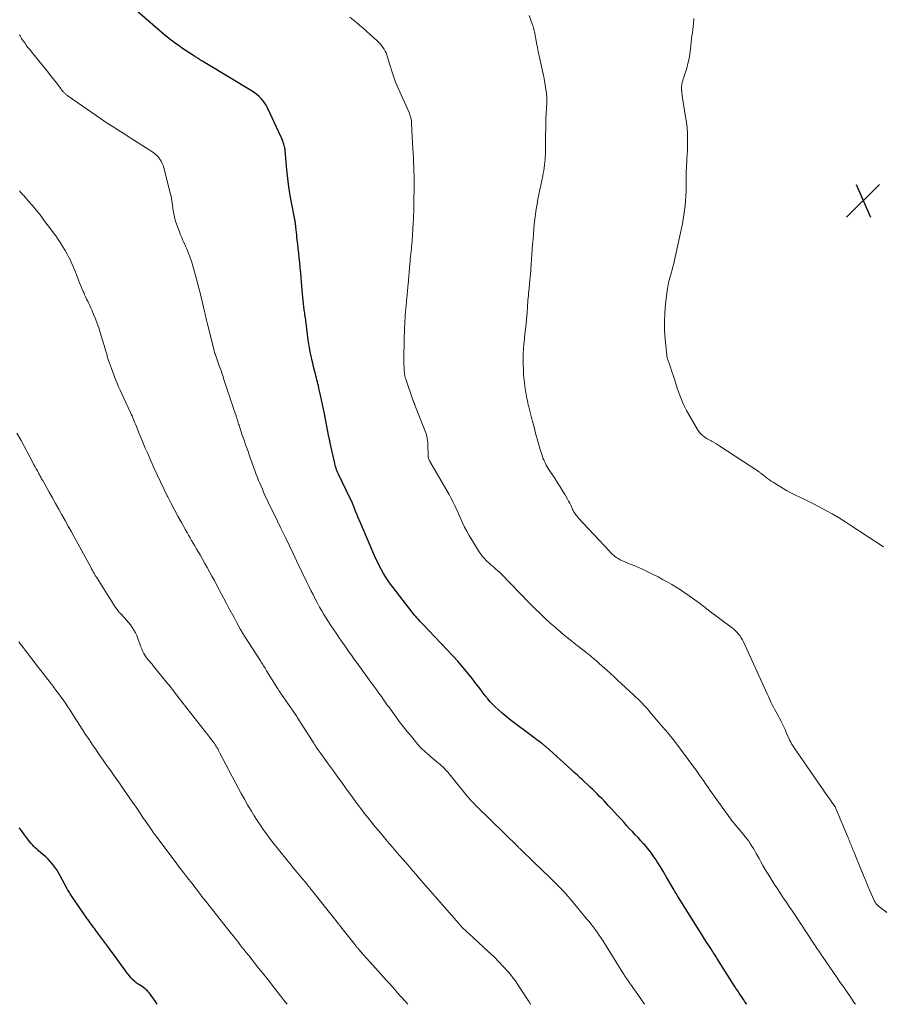
# Model space of a CAD drawing. Units: feet. Extents: x 1969999 to 1975029, y 555000 to 560000.
# Drawn here: x 1972448 to 1972654, y 555000 to 555235 of the extents above; entities that cross this region are included whole.
import ezdxf

# ---------------------------------------------------------------- set-up
doc = ezdxf.new("R2010")
doc.units = ezdxf.units.FT
doc.header["$LTSCALE"] = 100
doc.header["$MEASUREMENT"] = 0
for name, color, linetype, lineweight in [('CONTOUR INDEX', 32, 'Continuous', 25), ('CONTOUR INTERMEDIATE', 40, 'Continuous', 15), ('SPOT ELEVATION', 7, 'Continuous', 15)]:
    doc.layers.add(name, color=color, linetype=linetype, lineweight=lineweight)

# ---------------------------------------------------------------- blocks, each defined once
blk = doc.blocks.new('SPOT')
at = {"layer": 'SPOT ELEVATION', "lineweight": 25}
for p, q in [((-3.95, -3.95), (3.86, 3.85)), ((-1.67, 3.81), (1.74, -3.97))]:
    blk.add_line(p, q, dxfattribs=at)

msp = doc.modelspace()

# ---------------------------------------------------------------- linework, layer by layer
at = {"layer": 'CONTOUR INDEX', "flags": 128}
for points, elevation in [([(1972621.7, 555000), (1972621.29, 555000.61), (1972620.95, 555001.13), (1972620.6, 555001.64), (1972620.26, 555002.15), (1972619.91, 555002.66), (1972619.57, 555003.18), (1972619.23, 555003.69), (1972618.89, 555004.21), (1972618.56, 555004.73), (1972614.62, 555010.98), (1972614.4, 555011.33), (1972614.17, 555011.68), (1972613.95, 555012.04), (1972613.73, 555012.39), (1972613.55, 555012.67), (1972613.42, 555012.88), (1972613.28, 555013.09), (1972613.15, 555013.3), (1972613.01, 555013.51), (1972612.14, 555014.85), (1972611.56, 555015.73), (1972611, 555016.61), (1972610.43, 555017.5), (1972609.87, 555018.39), (1972605.57, 555025.26), (1972605.21, 555025.84), (1972604.85, 555026.43), (1972604.5, 555027.03), (1972604.16, 555027.62), (1972603.31, 555029.11), (1972602.59, 555030.35), (1972601.87, 555031.58), (1972601.12, 555032.79), (1972600.35, 555034), (1972600.02, 555034.51), (1972599.39, 555035.44), (1972598.74, 555036.35), (1972598.04, 555037.22), (1972597.31, 555038.07), (1972597.13, 555038.28), (1972596.47, 555039.01), (1972595.81, 555039.74), (1972595.14, 555040.45), (1972594.46, 555041.17), (1972593.79, 555041.88), (1972593.12, 555042.6), (1972592.46, 555043.32), (1972591.81, 555044.05), (1972591.66, 555044.22), (1972590.93, 555045.04), (1972590.19, 555045.84), (1972589.45, 555046.65), (1972588.7, 555047.44), (1972588.23, 555047.94), (1972587.7, 555048.49), (1972587.18, 555049.04), (1972586.64, 555049.58), (1972586.11, 555050.12), (1972585.57, 555050.65), (1972585.03, 555051.19), (1972584.48, 555051.71), (1972583.93, 555052.24), (1972582.87, 555053.23), (1972582.49, 555053.58), (1972582.11, 555053.93), (1972581.73, 555054.28), (1972581.35, 555054.62), (1972580.96, 555054.96), (1972580.58, 555055.31), (1972580.19, 555055.65), (1972579.81, 555056), (1972573.86, 555061.36), (1972573.73, 555061.48), (1972573.59, 555061.6), (1972573.46, 555061.71), (1972573.32, 555061.83), (1972573.19, 555061.94), (1972573.05, 555062.05), (1972572.91, 555062.16), (1972572.76, 555062.27), (1972572.34, 555062.58), (1972571.99, 555062.84), (1972571.63, 555063.1), (1972571.28, 555063.36), (1972570.93, 555063.63), (1972565.26, 555067.86), (1972564.31, 555068.61), (1972563.38, 555069.39), (1972562.49, 555070.21), (1972561.62, 555071.05), (1972561.33, 555071.35), (1972560.64, 555072.08), (1972559.97, 555072.83), (1972559.34, 555073.6), (1972558.72, 555074.4), (1972558.12, 555075.2), (1972557.51, 555076), (1972556.9, 555076.79), (1972556.28, 555077.58), (1972555.21, 555078.93), (1972554.03, 555080.37), (1972552.82, 555081.79), (1972551.58, 555083.18), (1972550.31, 555084.54), (1972544.4, 555090.72), (1972544.08, 555091.06), (1972543.75, 555091.4), (1972543.43, 555091.75), (1972543.12, 555092.1), (1972542.8, 555092.46), (1972542.5, 555092.82), (1972542.2, 555093.18), (1972541.9, 555093.55), (1972537.37, 555099.4), (1972536.77, 555100.2), (1972536.19, 555101.02), (1972535.64, 555101.85), (1972535.11, 555102.7), (1972534.61, 555103.57), (1972534.14, 555104.45), (1972533.7, 555105.35), (1972533.28, 555106.26), (1972529.57, 555114.83), (1972529.28, 555115.52), (1972528.99, 555116.21), (1972528.71, 555116.9), (1972528.43, 555117.6), (1972528.08, 555118.5), (1972527.98, 555118.75), (1972527.89, 555118.99), (1972527.79, 555119.23), (1972527.69, 555119.47), (1972527.58, 555119.71), (1972527.48, 555119.95), (1972527.37, 555120.19), (1972527.26, 555120.43), (1972524.38, 555126.42), (1972524.22, 555126.77), (1972524.07, 555127.13), (1972523.92, 555127.49), (1972523.79, 555127.85), (1972523.67, 555128.22), (1972523.56, 555128.59), (1972523.46, 555128.97), (1972523.37, 555129.34), (1972522.39, 555133.81), (1972522.34, 555134), (1972522.3, 555134.19), (1972522.26, 555134.38), (1972522.22, 555134.57), (1972522.19, 555134.76), (1972522.15, 555134.95), (1972522.11, 555135.15), (1972522.07, 555135.34), (1972521, 555140.78), (1972520.78, 555141.9), (1972520.55, 555143.02), (1972520.31, 555144.14), (1972520.06, 555145.26), (1972519.78, 555146.53), (1972519.68, 555147.01), (1972519.57, 555147.49), (1972519.45, 555147.97), (1972519.34, 555148.45), (1972519.22, 555148.93), (1972519.1, 555149.41), (1972518.98, 555149.89), (1972518.85, 555150.37), (1972518.65, 555151.16), (1972518.42, 555152.04), (1972518.21, 555152.91), (1972518, 555153.79), (1972517.81, 555154.68), (1972517.79, 555154.74), (1972517.61, 555155.65), (1972517.44, 555156.57), (1972517.29, 555157.5), (1972517.16, 555158.42), (1972516.64, 555162.42), (1972516.59, 555162.82), (1972516.53, 555163.22), (1972516.48, 555163.62), (1972516.42, 555164.02), (1972516.36, 555164.42), (1972516.31, 555164.82), (1972516.25, 555165.22), (1972516.19, 555165.63), (1972516.09, 555166.34), (1972515.99, 555167.11), (1972515.91, 555167.87), (1972515.83, 555168.63), (1972515.76, 555169.4), (1972515.54, 555172.18), (1972515.44, 555173.34), (1972515.34, 555174.49), (1972515.23, 555175.65), (1972515.12, 555176.81), (1972515.1, 555176.94), (1972514.99, 555178.03), (1972514.87, 555179.12), (1972514.75, 555180.2), (1972514.63, 555181.29), (1972514.52, 555182.27), (1972514.45, 555182.87), (1972514.39, 555183.46), (1972514.33, 555184.06), (1972514.26, 555184.66), (1972514.19, 555185.4), (1972514.16, 555185.63), (1972514.14, 555185.85), (1972514.1, 555186.08), (1972514.07, 555186.3), (1972514.03, 555186.52), (1972513.99, 555186.74), (1972513.95, 555186.97), (1972513.91, 555187.19), (1972513.22, 555190.82), (1972512.86, 555192.86), (1972512.55, 555194.91), (1972512.29, 555196.96), (1972512.06, 555199.02), (1972511.64, 555203.61), (1972511.63, 555203.72), (1972511.62, 555203.82), (1972511.61, 555203.93), (1972511.6, 555204.04), (1972511.58, 555204.14), (1972511.57, 555204.25), (1972511.54, 555204.36), (1972511.52, 555204.46), (1972511.33, 555205.12), (1972511.2, 555205.54), (1972511.05, 555205.97), (1972510.88, 555206.38), (1972510.7, 555206.79), (1972507.43, 555213.78), (1972507.11, 555214.38), (1972506.75, 555214.96), (1972506.35, 555215.5), (1972505.91, 555216.02), (1972505.42, 555216.5), (1972504.91, 555216.95), (1972504.36, 555217.36), (1972503.79, 555217.74), (1972492.97, 555224.27), (1972492.66, 555224.45), (1972492.35, 555224.64), (1972492.04, 555224.83), (1972491.73, 555225.02), (1972491.47, 555225.18), (1972491.29, 555225.29), (1972491.11, 555225.41), (1972490.93, 555225.52), (1972490.75, 555225.63), (1972490.57, 555225.75), (1972490.39, 555225.86), (1972490.21, 555225.98), (1972490.03, 555226.09), (1972487.66, 555227.64), (1972487.29, 555227.88), (1972486.93, 555228.12), (1972486.57, 555228.37), (1972486.21, 555228.61), (1972485.85, 555228.87), (1972485.5, 555229.12), (1972485.15, 555229.39), (1972484.8, 555229.65), (1972484.25, 555230.08), (1972483.63, 555230.57), (1972483.02, 555231.06), (1972482.42, 555231.57), (1972481.82, 555232.08), (1972472.91, 555239.87)], 920), ([(1972481.15, 555000), (1972480.7, 555000.64), (1972479.27, 555002.62), (1972479.04, 555002.91), (1972478.79, 555003.19), (1972478.53, 555003.45), (1972478.25, 555003.69), (1972477.95, 555003.92), (1972477.65, 555004.14), (1972477.34, 555004.35), (1972477.03, 555004.55), (1972476.61, 555004.83), (1972476.13, 555005.16), (1972475.68, 555005.53), (1972475.25, 555005.93), (1972474.86, 555006.35), (1972474.48, 555006.8), (1972474.11, 555007.26), (1972473.76, 555007.73), (1972473.41, 555008.2), (1972472.53, 555009.43), (1972471.75, 555010.52), (1972470.96, 555011.61), (1972470.16, 555012.69), (1972469.36, 555013.77), (1972466.49, 555017.6), (1972466.22, 555017.97), (1972465.95, 555018.34), (1972465.67, 555018.71), (1972465.4, 555019.08), (1972465.14, 555019.46), (1972464.87, 555019.83), (1972464.6, 555020.21), (1972464.34, 555020.58), (1972460.84, 555025.61), (1972460.67, 555025.86), (1972460.51, 555026.11), (1972460.35, 555026.37), (1972460.19, 555026.63), (1972460.04, 555026.89), (1972459.89, 555027.15), (1972459.74, 555027.41), (1972459.6, 555027.68), (1972458.01, 555030.67), (1972457.6, 555031.37), (1972457.17, 555032.06), (1972456.71, 555032.72), (1972456.21, 555033.37), (1972455.68, 555033.99), (1972455.13, 555034.58), (1972454.54, 555035.14), (1972453.94, 555035.68), (1972452.74, 555036.68), (1972452.38, 555037), (1972452.03, 555037.32), (1972451.7, 555037.66), (1972451.37, 555038), (1972451.05, 555038.36), (1972450.75, 555038.73), (1972450.45, 555039.11), (1972450.16, 555039.49), (1972449.74, 555040.07), (1972449.25, 555040.74), (1972448.74, 555041.41), (1972448.23, 555042.07)], 900)]:
    msp.add_lwpolyline(points, dxfattribs=dict(at, elevation=elevation))
at = {"layer": 'CONTOUR INTERMEDIATE', "flags": 128}
for points, elevation in [([(1972647.67, 555000), (1972647.66, 555000), (1972647.56, 555000.15), (1972647.45, 555000.3), (1972646.21, 555002.09), (1972645.48, 555003.14), (1972644.76, 555004.19), (1972644.03, 555005.23), (1972643.31, 555006.28), (1972639.8, 555011.37), (1972639.55, 555011.75), (1972639.29, 555012.12), (1972639.04, 555012.5), (1972638.79, 555012.87), (1972638.53, 555013.25), (1972638.28, 555013.62), (1972638.03, 555014), (1972637.78, 555014.38), (1972632.94, 555021.71), (1972632.44, 555022.45), (1972631.95, 555023.2), (1972631.45, 555023.94), (1972630.94, 555024.68), (1972630.44, 555025.42), (1972629.94, 555026.17), (1972629.44, 555026.91), (1972628.95, 555027.66), (1972628.43, 555028.44), (1972627.93, 555029.21), (1972627.43, 555029.98), (1972626.95, 555030.76), (1972626.48, 555031.55), (1972626.01, 555032.34), (1972625.55, 555033.14), (1972625.1, 555033.94), (1972624.65, 555034.74), (1972623.97, 555035.97), (1972623.63, 555036.57), (1972623.29, 555037.15), (1972622.93, 555037.73), (1972622.57, 555038.31), (1972622.19, 555038.87), (1972621.79, 555039.42), (1972621.38, 555039.96), (1972620.95, 555040.48), (1972618.7, 555043.15), (1972618.61, 555043.25), (1972618.53, 555043.35), (1972618.45, 555043.44), (1972618.37, 555043.54), (1972618.28, 555043.64), (1972618.2, 555043.74), (1972618.13, 555043.84), (1972618.05, 555043.95), (1972614, 555049.58), (1972613.46, 555050.33), (1972612.93, 555051.08), (1972612.41, 555051.84), (1972611.9, 555052.6), (1972611.38, 555053.36), (1972610.85, 555054.12), (1972610.32, 555054.87), (1972609.78, 555055.61), (1972607.74, 555058.41), (1972606.15, 555060.54), (1972604.53, 555062.64), (1972602.87, 555064.7), (1972601.18, 555066.75), (1972598.56, 555069.84), (1972598.12, 555070.35), (1972597.67, 555070.85), (1972597.21, 555071.35), (1972596.74, 555071.84), (1972596.27, 555072.32), (1972595.79, 555072.8), (1972595.3, 555073.26), (1972594.8, 555073.73), (1972590.9, 555077.33), (1972590.02, 555078.15), (1972589.13, 555078.96), (1972588.24, 555079.77), (1972587.35, 555080.58), (1972586.38, 555081.45), (1972585.96, 555081.81), (1972585.55, 555082.18), (1972585.12, 555082.54), (1972584.7, 555082.89), (1972584.27, 555083.24), (1972583.84, 555083.58), (1972583.4, 555083.93), (1972582.96, 555084.27), (1972580.99, 555085.79), (1972579.57, 555086.91), (1972578.17, 555088.04), (1972576.8, 555089.2), (1972575.44, 555090.39), (1972575.29, 555090.52), (1972573.88, 555091.8), (1972572.5, 555093.1), (1972571.14, 555094.43), (1972569.79, 555095.77), (1972563.12, 555102.63), (1972562.72, 555103.03), (1972562.31, 555103.42), (1972561.89, 555103.8), (1972561.47, 555104.17), (1972561.41, 555104.22), (1972561.01, 555104.56), (1972560.61, 555104.9), (1972560.22, 555105.25), (1972559.84, 555105.61), (1972559.61, 555105.81), (1972559.14, 555106.29), (1972558.7, 555106.79), (1972558.3, 555107.33), (1972557.92, 555107.89), (1972555.55, 555111.79), (1972554.97, 555112.79), (1972554.43, 555113.8), (1972553.92, 555114.84), (1972553.44, 555115.9), (1972553.05, 555116.81), (1972552.79, 555117.42), (1972552.52, 555118.02), (1972552.24, 555118.62), (1972551.96, 555119.21), (1972551.66, 555119.8), (1972551.36, 555120.39), (1972551.04, 555120.96), (1972550.72, 555121.54), (1972546.06, 555129.62), (1972545.97, 555129.79), (1972545.89, 555129.97), (1972545.84, 555130.16), (1972545.79, 555130.35), (1972545.76, 555130.55), (1972545.73, 555130.74), (1972545.72, 555130.94), (1972545.71, 555131.14), (1972545.7, 555133.14), (1972545.68, 555133.6), (1972545.65, 555134.05), (1972545.59, 555134.5), (1972545.52, 555134.95), (1972545.42, 555135.39), (1972545.31, 555135.83), (1972545.17, 555136.26), (1972545.01, 555136.68), (1972542.6, 555142.87), (1972542.55, 555143), (1972542.5, 555143.14), (1972542.45, 555143.27), (1972542.4, 555143.4), (1972542.35, 555143.54), (1972542.3, 555143.67), (1972542.25, 555143.81), (1972542.2, 555143.94), (1972540.39, 555149.1), (1972540.34, 555149.25), (1972540.29, 555149.4), (1972540.25, 555149.55), (1972540.21, 555149.71), (1972540.18, 555149.86), (1972540.15, 555150.02), (1972540.13, 555150.17), (1972540.11, 555150.33), (1972540.03, 555151.29), (1972539.99, 555151.93), (1972539.96, 555152.57), (1972539.95, 555153.21), (1972539.95, 555153.85), (1972540.04, 555158.69), (1972540.05, 555159.4), (1972540.07, 555160.1), (1972540.09, 555160.8), (1972540.11, 555161.5), (1972540.15, 555162.2), (1972540.18, 555162.9), (1972540.23, 555163.6), (1972540.29, 555164.3), (1972540.56, 555167.52), (1972540.59, 555167.9), (1972540.63, 555168.28), (1972540.67, 555168.66), (1972540.71, 555169.04), (1972540.73, 555169.18), (1972540.76, 555169.49), (1972540.79, 555169.79), (1972540.82, 555170.1), (1972540.85, 555170.4), (1972540.87, 555170.71), (1972540.9, 555171.01), (1972540.92, 555171.32), (1972540.95, 555171.63), (1972541.37, 555176.54), (1972541.42, 555177.14), (1972541.48, 555177.75), (1972541.54, 555178.35), (1972541.61, 555178.95), (1972541.68, 555179.56), (1972541.74, 555180.16), (1972541.79, 555180.76), (1972541.85, 555181.36), (1972541.89, 555181.95), (1972541.94, 555182.55), (1972541.98, 555183.15), (1972542.02, 555183.75), (1972542.03, 555183.9), (1972542.07, 555184.58), (1972542.11, 555185.26), (1972542.15, 555185.93), (1972542.19, 555186.61), (1972542.21, 555187.11), (1972542.26, 555188.03), (1972542.29, 555188.96), (1972542.32, 555189.89), (1972542.33, 555190.81), (1972542.38, 555195.47), (1972542.38, 555196.53), (1972542.37, 555197.59), (1972542.35, 555198.65), (1972542.32, 555199.72), (1972542.27, 555200.78), (1972542.23, 555201.84), (1972542.18, 555202.9), (1972542.12, 555203.96), (1972541.8, 555209.98), (1972541.77, 555210.35), (1972541.73, 555210.71), (1972541.67, 555211.08), (1972541.6, 555211.44), (1972541.55, 555211.61), (1972541.48, 555211.88), (1972541.4, 555212.15), (1972541.31, 555212.41), (1972541.2, 555212.67), (1972538.56, 555218.5), (1972538.26, 555219.2), (1972537.97, 555219.91), (1972537.71, 555220.63), (1972537.47, 555221.35), (1972537.24, 555222.07), (1972537.01, 555222.8), (1972536.78, 555223.53), (1972536.54, 555224.26), (1972535.86, 555226.38), (1972535.69, 555226.86), (1972535.48, 555227.33), (1972535.23, 555227.77), (1972534.96, 555228.2), (1972534.65, 555228.61), (1972534.33, 555229.01), (1972533.97, 555229.38), (1972533.6, 555229.73), (1972530.22, 555232.77), (1972529.44, 555233.45), (1972528.66, 555234.12), (1972527.86, 555234.78), (1972527.06, 555235.43)], 924), ([(1972655.13, 555021.87), (1972653.11, 555023.42), (1972652.95, 555023.55), (1972652.8, 555023.7), (1972652.66, 555023.86), (1972652.53, 555024.03), (1972652.42, 555024.2), (1972652.31, 555024.39), (1972652.21, 555024.57), (1972652.12, 555024.77), (1972651.18, 555026.92), (1972650.63, 555028.19), (1972650.09, 555029.47), (1972649.55, 555030.75), (1972649.02, 555032.03), (1972647.31, 555036.21), (1972647.18, 555036.52), (1972647.05, 555036.84), (1972646.92, 555037.15), (1972646.8, 555037.47), (1972646.67, 555037.78), (1972646.55, 555038.1), (1972646.42, 555038.42), (1972646.3, 555038.73), (1972646.28, 555038.78), (1972646.15, 555039.11), (1972646.02, 555039.45), (1972645.88, 555039.78), (1972645.74, 555040.12), (1972642.97, 555046.71), (1972642.92, 555046.83), (1972642.86, 555046.95), (1972642.79, 555047.06), (1972642.72, 555047.17), (1972641.66, 555048.68), (1972641.05, 555049.55), (1972640.45, 555050.41), (1972639.84, 555051.28), (1972639.24, 555052.15), (1972632.88, 555061.4), (1972632.64, 555061.76), (1972632.42, 555062.13), (1972632.22, 555062.52), (1972632.03, 555062.9), (1972631.15, 555064.85), (1972630.85, 555065.5), (1972630.54, 555066.16), (1972630.23, 555066.81), (1972629.92, 555067.46), (1972629.82, 555067.65), (1972629.55, 555068.2), (1972629.26, 555068.74), (1972628.97, 555069.27), (1972628.66, 555069.8), (1972628.64, 555069.84), (1972628.35, 555070.36), (1972628.07, 555070.87), (1972627.8, 555071.4), (1972627.55, 555071.93), (1972627.3, 555072.47), (1972627.06, 555073), (1972626.81, 555073.54), (1972626.57, 555074.07), (1972620.94, 555086.42), (1972620.68, 555086.93), (1972620.38, 555087.43), (1972620.05, 555087.91), (1972619.7, 555088.37), (1972619.3, 555088.79), (1972618.89, 555089.2), (1972618.45, 555089.59), (1972618, 555089.95), (1972612.79, 555093.82), (1972612.69, 555093.9), (1972612.59, 555093.97), (1972612.5, 555094.04), (1972612.4, 555094.11), (1972612.31, 555094.19), (1972612.21, 555094.26), (1972612.12, 555094.34), (1972612.03, 555094.41), (1972611.7, 555094.68), (1972611.45, 555094.89), (1972611.19, 555095.09), (1972610.92, 555095.29), (1972610.66, 555095.49), (1972608.01, 555097.39), (1972606.99, 555098.1), (1972605.95, 555098.8), (1972604.9, 555099.46), (1972603.83, 555100.11), (1972602.75, 555100.73), (1972601.66, 555101.34), (1972600.56, 555101.92), (1972599.44, 555102.49), (1972597.31, 555103.55), (1972596.54, 555103.92), (1972595.77, 555104.26), (1972594.99, 555104.58), (1972594.19, 555104.88), (1972593.76, 555105.03), (1972593.18, 555105.25), (1972592.62, 555105.49), (1972592.06, 555105.75), (1972591.52, 555106.03), (1972591.03, 555106.29), (1972590.74, 555106.47), (1972590.46, 555106.65), (1972590.19, 555106.85), (1972589.93, 555107.07), (1972589.68, 555107.3), (1972589.44, 555107.54), (1972589.2, 555107.78), (1972588.96, 555108.02), (1972581.55, 555115.99), (1972581.35, 555116.22), (1972581.16, 555116.45), (1972580.97, 555116.7), (1972580.8, 555116.95), (1972580.64, 555117.21), (1972580.48, 555117.47), (1972580.34, 555117.74), (1972580.2, 555118.01), (1972579.99, 555118.48), (1972579.74, 555118.99), (1972579.49, 555119.49), (1972579.23, 555119.99), (1972578.95, 555120.48), (1972578.38, 555121.47), (1972577.8, 555122.45), (1972577.22, 555123.42), (1972576.61, 555124.38), (1972576, 555125.34), (1972574.39, 555127.8), (1972574.15, 555128.19), (1972573.92, 555128.59), (1972573.7, 555129), (1972573.49, 555129.41), (1972573.3, 555129.83), (1972573.12, 555130.26), (1972572.97, 555130.69), (1972572.82, 555131.13), (1972572.46, 555132.33), (1972572.21, 555133.16), (1972571.98, 555133.99), (1972571.74, 555134.82), (1972571.52, 555135.65), (1972571.3, 555136.49), (1972571.08, 555137.33), (1972570.86, 555138.16), (1972570.65, 555139), (1972569.75, 555142.49), (1972569.63, 555142.97), (1972569.51, 555143.46), (1972569.4, 555143.95), (1972569.29, 555144.43), (1972569.19, 555144.92), (1972569.09, 555145.41), (1972569.01, 555145.9), (1972568.94, 555146.4), (1972568.8, 555147.35), (1972568.69, 555148.32), (1972568.59, 555149.29), (1972568.51, 555150.27), (1972568.46, 555151.24), (1972568.39, 555152.89), (1972568.37, 555154.03), (1972568.38, 555155.17), (1972568.45, 555156.31), (1972568.55, 555157.45), (1972568.6, 555157.97), (1972568.7, 555158.85), (1972568.8, 555159.73), (1972568.9, 555160.6), (1972569.01, 555161.48), (1972569.11, 555162.36), (1972569.2, 555163.24), (1972569.27, 555164.12), (1972569.33, 555165), (1972569.41, 555166.21), (1972569.45, 555166.78), (1972569.49, 555167.34), (1972569.54, 555167.9), (1972569.6, 555168.46), (1972569.65, 555169.01), (1972569.71, 555169.57), (1972569.76, 555170.13), (1972569.82, 555170.69), (1972570.02, 555172.8), (1972570.13, 555174.01), (1972570.23, 555175.22), (1972570.32, 555176.44), (1972570.4, 555177.65), (1972570.48, 555178.87), (1972570.57, 555180.08), (1972570.65, 555181.3), (1972570.75, 555182.51), (1972570.84, 555183.66), (1972570.94, 555184.86), (1972571.06, 555186.05), (1972571.2, 555187.24), (1972571.35, 555188.43), (1972571.53, 555189.61), (1972571.72, 555190.79), (1972571.93, 555191.97), (1972572.16, 555193.15), (1972573.08, 555197.57), (1972573.2, 555198.22), (1972573.31, 555198.86), (1972573.41, 555199.51), (1972573.5, 555200.16), (1972573.57, 555200.81), (1972573.63, 555201.46), (1972573.66, 555202.12), (1972573.69, 555202.77), (1972573.74, 555205.64), (1972573.75, 555206.34), (1972573.76, 555207.04), (1972573.76, 555207.74), (1972573.77, 555208.44), (1972573.77, 555209.14), (1972573.79, 555209.84), (1972573.81, 555210.54), (1972573.84, 555211.24), (1972574.01, 555214.93), (1972574.03, 555215.21), (1972574.04, 555215.49), (1972574.04, 555215.78), (1972574.05, 555216.06), (1972574.04, 555216.34), (1972574.03, 555216.63), (1972574, 555216.91), (1972573.96, 555217.19), (1972573.73, 555218.72), (1972573.56, 555219.77), (1972573.37, 555220.81), (1972573.17, 555221.85), (1972572.94, 555222.89), (1972572.21, 555226.17), (1972571.99, 555227.18), (1972571.78, 555228.2), (1972571.58, 555229.21), (1972571.38, 555230.22), (1972571.08, 555231.88), (1972571.04, 555232.07), (1972571, 555232.26), (1972570.97, 555232.44), (1972570.92, 555232.63), (1972570.88, 555232.82), (1972570.83, 555233), (1972570.77, 555233.19), (1972570.71, 555233.37), (1972569.86, 555235.82)], 928), ([(1972654.37, 555109.07), (1972646.54, 555114.21), (1972645.07, 555115.15), (1972643.59, 555116.06), (1972642.08, 555116.94), (1972640.56, 555117.79), (1972639.02, 555118.6), (1972637.48, 555119.41), (1972635.92, 555120.19), (1972634.35, 555120.95), (1972633.31, 555121.45), (1972632.24, 555121.98), (1972631.18, 555122.54), (1972630.15, 555123.14), (1972629.13, 555123.77), (1972628, 555124.49), (1972627.56, 555124.78), (1972627.12, 555125.07), (1972626.7, 555125.38), (1972626.28, 555125.7), (1972625.72, 555126.15), (1972625.59, 555126.25), (1972625.45, 555126.35), (1972625.32, 555126.45), (1972625.19, 555126.56), (1972625.06, 555126.65), (1972624.92, 555126.75), (1972624.78, 555126.85), (1972624.64, 555126.94), (1972615.33, 555133.11), (1972614.84, 555133.43), (1972614.34, 555133.73), (1972613.82, 555134.02), (1972613.3, 555134.3), (1972613.21, 555134.34), (1972612.74, 555134.6), (1972612.28, 555134.87), (1972611.84, 555135.17), (1972611.4, 555135.48), (1972611, 555135.83), (1972610.62, 555136.2), (1972610.3, 555136.62), (1972610, 555137.06), (1972607.9, 555140.63), (1972607.36, 555141.59), (1972606.86, 555142.58), (1972606.41, 555143.59), (1972605.99, 555144.62), (1972605.61, 555145.66), (1972605.24, 555146.71), (1972604.89, 555147.76), (1972604.54, 555148.82), (1972604.23, 555149.79), (1972604.02, 555150.44), (1972603.81, 555151.09), (1972603.58, 555151.73), (1972603.35, 555152.38), (1972603.02, 555153.3), (1972602.96, 555153.48), (1972602.9, 555153.66), (1972602.84, 555153.84), (1972602.78, 555154.02), (1972602.74, 555154.21), (1972602.69, 555154.39), (1972602.66, 555154.58), (1972602.64, 555154.77), (1972602.27, 555158.62), (1972602.14, 555160.71), (1972602.1, 555162.79), (1972602.18, 555164.87), (1972602.35, 555166.95), (1972602.73, 555170.2), (1972602.79, 555170.65), (1972602.86, 555171.1), (1972602.95, 555171.54), (1972603.06, 555171.98), (1972603.17, 555172.42), (1972603.29, 555172.85), (1972603.41, 555173.29), (1972603.53, 555173.72), (1972603.72, 555174.38), (1972603.93, 555175.14), (1972604.13, 555175.9), (1972604.32, 555176.67), (1972604.5, 555177.44), (1972605.93, 555183.99), (1972606.16, 555185.06), (1972606.37, 555186.13), (1972606.56, 555187.21), (1972606.74, 555188.29), (1972606.89, 555189.37), (1972607.02, 555190.45), (1972607.12, 555191.54), (1972607.2, 555192.63), (1972607.27, 555193.84), (1972607.3, 555194.42), (1972607.31, 555194.99), (1972607.31, 555195.57), (1972607.3, 555196.15), (1972607.29, 555196.72), (1972607.28, 555197.3), (1972607.29, 555197.88), (1972607.31, 555198.46), (1972607.41, 555201.15), (1972607.43, 555201.57), (1972607.46, 555201.99), (1972607.49, 555202.41), (1972607.54, 555202.83), (1972607.57, 555203.25), (1972607.6, 555203.67), (1972607.61, 555204.09), (1972607.62, 555204.51), (1972607.6, 555206.35), (1972607.55, 555207.68), (1972607.47, 555209.01), (1972607.32, 555210.34), (1972607.14, 555211.66), (1972606.34, 555216.62), (1972606.3, 555216.92), (1972606.26, 555217.23), (1972606.22, 555217.53), (1972606.2, 555217.83), (1972606.19, 555217.92), (1972606.17, 555218.18), (1972606.17, 555218.44), (1972606.17, 555218.71), (1972606.19, 555218.97), (1972606.2, 555219.11), (1972606.22, 555219.3), (1972606.25, 555219.49), (1972606.29, 555219.68), (1972606.34, 555219.86), (1972606.39, 555220.05), (1972606.45, 555220.23), (1972606.5, 555220.42), (1972606.56, 555220.6), (1972607.39, 555223.24), (1972607.7, 555224.37), (1972607.97, 555225.51), (1972608.16, 555226.66), (1972608.3, 555227.83), (1972608.38, 555228.64), (1972608.46, 555229.4), (1972608.54, 555230.17), (1972608.64, 555230.93), (1972608.75, 555231.68), (1972608.85, 555232.44), (1972608.94, 555233.21), (1972609.01, 555233.97), (1972609.07, 555234.73), (1972609.09, 555235.11)], 932), ([(1972597.32, 555000), (1972595.15, 555003.12), (1972594.69, 555003.78), (1972594.23, 555004.45), (1972593.77, 555005.12), (1972593.32, 555005.79), (1972592.68, 555006.73), (1972592.55, 555006.93), (1972592.42, 555007.13), (1972592.29, 555007.34), (1972592.16, 555007.54), (1972587.63, 555014.8), (1972587.39, 555015.19), (1972587.14, 555015.57), (1972586.89, 555015.95), (1972586.64, 555016.33), (1972586.39, 555016.71), (1972586.13, 555017.08), (1972585.86, 555017.45), (1972585.59, 555017.81), (1972585.33, 555018.15), (1972584.93, 555018.68), (1972584.52, 555019.21), (1972584.1, 555019.73), (1972583.68, 555020.24), (1972579.58, 555025.18), (1972579.09, 555025.76), (1972578.59, 555026.33), (1972578.07, 555026.88), (1972577.55, 555027.43), (1972576.85, 555028.14), (1972575.96, 555029.04), (1972575.07, 555029.93), (1972574.17, 555030.81), (1972573.27, 555031.69), (1972568, 555036.76), (1972567.89, 555036.86), (1972567.79, 555036.96), (1972567.68, 555037.06), (1972567.58, 555037.16), (1972567.48, 555037.26), (1972567.38, 555037.37), (1972567.27, 555037.47), (1972567.17, 555037.57), (1972557.38, 555047.14), (1972557.04, 555047.49), (1972556.7, 555047.84), (1972556.36, 555048.19), (1972556.03, 555048.55), (1972555.7, 555048.91), (1972555.38, 555049.28), (1972555.06, 555049.65), (1972554.75, 555050.02), (1972550.42, 555055.32), (1972550.22, 555055.56), (1972550.02, 555055.79), (1972549.81, 555056.02), (1972549.6, 555056.24), (1972549.38, 555056.46), (1972549.16, 555056.67), (1972548.93, 555056.87), (1972548.7, 555057.08), (1972547.32, 555058.23), (1972546.86, 555058.62), (1972546.41, 555059), (1972545.96, 555059.39), (1972545.5, 555059.78), (1972545.08, 555060.14), (1972544.84, 555060.35), (1972544.61, 555060.57), (1972544.38, 555060.79), (1972544.15, 555061.01), (1972543.93, 555061.24), (1972543.71, 555061.48), (1972543.5, 555061.72), (1972543.3, 555061.96), (1972541.73, 555063.84), (1972540.75, 555065.04), (1972539.79, 555066.25), (1972538.85, 555067.47), (1972537.93, 555068.71), (1972536.33, 555070.91), (1972536.07, 555071.26), (1972535.82, 555071.61), (1972535.58, 555071.96), (1972535.33, 555072.32), (1972535.08, 555072.67), (1972534.84, 555073.02), (1972534.59, 555073.37), (1972534.34, 555073.72), (1972533.92, 555074.29), (1972533.47, 555074.93), (1972533.01, 555075.56), (1972532.55, 555076.2), (1972532.09, 555076.83), (1972528.62, 555081.59), (1972528.02, 555082.42), (1972527.43, 555083.24), (1972526.84, 555084.07), (1972526.26, 555084.9), (1972525.68, 555085.73), (1972525.1, 555086.57), (1972524.53, 555087.4), (1972523.96, 555088.25), (1972523.11, 555089.52), (1972522.54, 555090.37), (1972521.98, 555091.23), (1972521.43, 555092.1), (1972520.89, 555092.97), (1972520.36, 555093.85), (1972519.85, 555094.74), (1972519.36, 555095.64), (1972518.88, 555096.54), (1972518.79, 555096.7), (1972518.29, 555097.69), (1972517.79, 555098.69), (1972517.29, 555099.69), (1972516.81, 555100.7), (1972514.46, 555105.62), (1972513.57, 555107.48), (1972512.67, 555109.34), (1972511.77, 555111.19), (1972510.86, 555113.04), (1972510.53, 555113.71), (1972509.79, 555115.22), (1972509.06, 555116.74), (1972508.33, 555118.26), (1972507.61, 555119.78), (1972506.83, 555121.44), (1972506.51, 555122.13), (1972506.2, 555122.83), (1972505.9, 555123.54), (1972505.6, 555124.24), (1972505.31, 555124.95), (1972505.03, 555125.66), (1972504.76, 555126.38), (1972504.49, 555127.09), (1972503.15, 555130.79), (1972502.7, 555132.03), (1972502.26, 555133.27), (1972501.84, 555134.51), (1972501.42, 555135.75), (1972500.76, 555137.75), (1972500.66, 555138.07), (1972500.55, 555138.38), (1972500.45, 555138.7), (1972500.34, 555139.02), (1972500.24, 555139.34), (1972500.14, 555139.66), (1972500.03, 555139.98), (1972499.93, 555140.3), (1972499.42, 555141.82), (1972499.06, 555142.9), (1972498.7, 555143.98), (1972498.34, 555145.06), (1972497.99, 555146.14), (1972496.96, 555149.27), (1972496.83, 555149.68), (1972496.69, 555150.09), (1972496.56, 555150.49), (1972496.42, 555150.9), (1972496.28, 555151.3), (1972496.14, 555151.71), (1972496, 555152.11), (1972495.86, 555152.51), (1972495, 555154.86), (1972494.96, 555154.99), (1972494.91, 555155.12), (1972494.87, 555155.26), (1972494.82, 555155.39), (1972494.78, 555155.53), (1972494.74, 555155.66), (1972494.7, 555155.8), (1972494.67, 555155.93), (1972493.02, 555162.48), (1972492.94, 555162.82), (1972492.85, 555163.17), (1972492.77, 555163.51), (1972492.69, 555163.86), (1972492.61, 555164.2), (1972492.54, 555164.55), (1972492.46, 555164.89), (1972492.38, 555165.24), (1972491.92, 555167.26), (1972491.61, 555168.62), (1972491.28, 555169.97), (1972490.93, 555171.32), (1972490.57, 555172.67), (1972489.56, 555176.34), (1972489.37, 555176.99), (1972489.17, 555177.64), (1972488.94, 555178.28), (1972488.7, 555178.92), (1972488.44, 555179.55), (1972488.17, 555180.18), (1972487.89, 555180.8), (1972487.6, 555181.42), (1972487.56, 555181.51), (1972487.26, 555182.18), (1972486.96, 555182.85), (1972486.69, 555183.52), (1972486.43, 555184.21), (1972485.6, 555186.49), (1972485.42, 555187.04), (1972485.26, 555187.6), (1972485.13, 555188.17), (1972485.03, 555188.74), (1972485.02, 555188.78), (1972484.94, 555189.34), (1972484.87, 555189.9), (1972484.8, 555190.46), (1972484.73, 555191.02), (1972484.65, 555191.58), (1972484.56, 555192.14), (1972484.45, 555192.69), (1972484.32, 555193.23), (1972482.71, 555199.44), (1972482.53, 555199.99), (1972482.32, 555200.54), (1972482.06, 555201.06), (1972481.76, 555201.56), (1972481.4, 555202.02), (1972481.02, 555202.45), (1972480.58, 555202.83), (1972480.11, 555203.18), (1972473.96, 555207.14), (1972473.17, 555207.65), (1972472.37, 555208.15), (1972471.58, 555208.65), (1972470.77, 555209.14), (1972469.98, 555209.64), (1972469.18, 555210.15), (1972468.4, 555210.67), (1972467.62, 555211.2), (1972459.87, 555216.59), (1972459.73, 555216.69), (1972459.59, 555216.79), (1972459.45, 555216.9), (1972459.32, 555217.01), (1972459.19, 555217.13), (1972459.06, 555217.24), (1972458.94, 555217.37), (1972458.83, 555217.5), (1972458.73, 555217.61), (1972458.57, 555217.8), (1972458.41, 555217.99), (1972458.26, 555218.19), (1972458.11, 555218.39), (1972457.07, 555219.76), (1972456.4, 555220.63), (1972455.71, 555221.51), (1972455.02, 555222.38), (1972454.33, 555223.24), (1972451.12, 555227.16), (1972450.71, 555227.67), (1972450.31, 555228.19), (1972449.91, 555228.72), (1972449.52, 555229.25), (1972449.14, 555229.79), (1972448.95, 555230.06), (1972448.77, 555230.34), (1972448.6, 555230.62), (1972448.44, 555230.92), (1972448.29, 555231.21)], 916), ([(1972570.2, 555000), (1972570.17, 555000.04), (1972569.82, 555000.6), (1972569.46, 555001.16), (1972567.08, 555004.81), (1972566.54, 555005.59), (1972565.97, 555006.35), (1972565.37, 555007.09), (1972564.75, 555007.81), (1972563.73, 555008.91), (1972562.56, 555010.15), (1972561.37, 555011.37), (1972560.14, 555012.55), (1972558.89, 555013.71), (1972555.43, 555016.85), (1972555.11, 555017.13), (1972554.8, 555017.43), (1972554.49, 555017.73), (1972554.19, 555018.03), (1972553.89, 555018.33), (1972553.6, 555018.65), (1972553.31, 555018.96), (1972553.03, 555019.28), (1972547.44, 555025.69), (1972546.27, 555027.02), (1972545.11, 555028.36), (1972543.95, 555029.7), (1972542.8, 555031.04), (1972542.1, 555031.84), (1972541.29, 555032.78), (1972540.48, 555033.71), (1972539.67, 555034.65), (1972538.86, 555035.58), (1972538.05, 555036.51), (1972537.25, 555037.45), (1972536.45, 555038.38), (1972535.65, 555039.33), (1972533.94, 555041.34), (1972533.06, 555042.4), (1972532.19, 555043.46), (1972531.34, 555044.53), (1972530.49, 555045.62), (1972529.66, 555046.71), (1972528.83, 555047.8), (1972528.02, 555048.91), (1972527.21, 555050.01), (1972526.44, 555051.08), (1972525.31, 555052.64), (1972524.19, 555054.2), (1972523.06, 555055.76), (1972521.93, 555057.31), (1972520.11, 555059.83), (1972519.89, 555060.13), (1972519.68, 555060.43), (1972519.47, 555060.73), (1972519.26, 555061.03), (1972519.05, 555061.34), (1972518.85, 555061.64), (1972518.65, 555061.95), (1972518.45, 555062.26), (1972514.76, 555068.07), (1972514.59, 555068.34), (1972514.42, 555068.6), (1972514.25, 555068.86), (1972514.08, 555069.12), (1972513.91, 555069.38), (1972513.73, 555069.64), (1972513.56, 555069.9), (1972513.38, 555070.15), (1972510.63, 555074.09), (1972510.59, 555074.16), (1972510.54, 555074.23), (1972510.5, 555074.29), (1972510.45, 555074.36), (1972510.41, 555074.43), (1972510.36, 555074.5), (1972510.32, 555074.57), (1972510.28, 555074.63), (1972510.21, 555074.74), (1972510.13, 555074.87), (1972510.05, 555074.99), (1972509.97, 555075.12), (1972509.89, 555075.24), (1972507.22, 555079.53), (1972507.04, 555079.82), (1972506.86, 555080.12), (1972506.68, 555080.41), (1972506.5, 555080.7), (1972506.32, 555081), (1972506.14, 555081.29), (1972505.95, 555081.58), (1972505.77, 555081.87), (1972502.09, 555087.57), (1972501.95, 555087.79), (1972501.81, 555088.01), (1972501.68, 555088.23), (1972501.54, 555088.46), (1972501.41, 555088.68), (1972501.27, 555088.9), (1972501.15, 555089.13), (1972501.02, 555089.36), (1972500.05, 555091.13), (1972499.45, 555092.25), (1972498.84, 555093.37), (1972498.24, 555094.49), (1972497.65, 555095.61), (1972495.84, 555099.03), (1972495.3, 555100.05), (1972494.75, 555101.08), (1972494.19, 555102.1), (1972493.63, 555103.12), (1972493.07, 555104.14), (1972492.5, 555105.15), (1972491.92, 555106.16), (1972491.34, 555107.16), (1972490.8, 555108.07), (1972490.43, 555108.71), (1972490.06, 555109.34), (1972489.7, 555109.97), (1972489.32, 555110.6), (1972488.96, 555111.23), (1972488.59, 555111.87), (1972488.23, 555112.5), (1972487.87, 555113.14), (1972486.9, 555114.88), (1972486.07, 555116.39), (1972485.25, 555117.91), (1972484.45, 555119.44), (1972483.66, 555120.98), (1972483.53, 555121.22), (1972482.71, 555122.89), (1972481.89, 555124.57), (1972481.11, 555126.25), (1972480.34, 555127.95), (1972478.78, 555131.47), (1972478.26, 555132.66), (1972477.76, 555133.84), (1972477.26, 555135.04), (1972476.78, 555136.24), (1972476.15, 555137.8), (1972475.99, 555138.22), (1972475.82, 555138.64), (1972475.65, 555139.05), (1972475.47, 555139.47), (1972475.3, 555139.88), (1972475.12, 555140.3), (1972474.94, 555140.71), (1972474.75, 555141.12), (1972473.08, 555144.72), (1972472.69, 555145.57), (1972472.31, 555146.42), (1972471.93, 555147.27), (1972471.55, 555148.13), (1972471.19, 555148.99), (1972470.83, 555149.85), (1972470.51, 555150.73), (1972470.19, 555151.6), (1972469.52, 555153.55), (1972469.44, 555153.79), (1972469.36, 555154.04), (1972469.29, 555154.28), (1972469.22, 555154.53), (1972469.16, 555154.77), (1972469.09, 555155.02), (1972469.02, 555155.27), (1972468.94, 555155.51), (1972467.53, 555160.19), (1972467.18, 555161.28), (1972466.8, 555162.37), (1972466.39, 555163.45), (1972465.96, 555164.51), (1972465.5, 555165.59), (1972465.28, 555166.11), (1972465.04, 555166.63), (1972464.8, 555167.14), (1972464.55, 555167.65), (1972464.3, 555168.16), (1972464.05, 555168.68), (1972463.82, 555169.2), (1972463.59, 555169.72), (1972463.46, 555170.01), (1972463.18, 555170.68), (1972462.9, 555171.35), (1972462.63, 555172.02), (1972462.37, 555172.7), (1972461.88, 555174), (1972461.49, 555174.99), (1972461.08, 555175.98), (1972460.64, 555176.95), (1972460.19, 555177.91), (1972460.16, 555177.96), (1972459.68, 555178.88), (1972459.18, 555179.79), (1972458.65, 555180.67), (1972458.09, 555181.55), (1972457.5, 555182.4), (1972456.91, 555183.25), (1972456.3, 555184.09), (1972455.68, 555184.93), (1972454.12, 555187), (1972453.43, 555187.91), (1972452.72, 555188.8), (1972452, 555189.68), (1972451.27, 555190.56), (1972450.27, 555191.72), (1972450.03, 555192), (1972449.78, 555192.29), (1972449.53, 555192.57), (1972449.28, 555192.85), (1972449.03, 555193.13), (1972448.78, 555193.41), (1972448.54, 555193.7), (1972448.3, 555193.99)], 912), ([(1972540.9, 555000), (1972540.16, 555000.82), (1972539.36, 555001.71), (1972539.07, 555002.04), (1972538.43, 555002.77), (1972537.78, 555003.5), (1972537.13, 555004.22), (1972536.49, 555004.95), (1972535.84, 555005.68), (1972535.19, 555006.41), (1972534.55, 555007.13), (1972533.9, 555007.85), (1972529.71, 555012.51), (1972529.63, 555012.59), (1972529.56, 555012.67), (1972529.49, 555012.75), (1972529.42, 555012.83), (1972529.35, 555012.91), (1972529.28, 555012.99), (1972529.21, 555013.08), (1972529.14, 555013.16), (1972529.04, 555013.28), (1972528.94, 555013.39), (1972528.85, 555013.5), (1972528.76, 555013.61), (1972528.67, 555013.72), (1972528.58, 555013.83), (1972528.49, 555013.94), (1972528.4, 555014.05), (1972528.31, 555014.16), (1972526.71, 555016.2), (1972525.82, 555017.33), (1972524.93, 555018.46), (1972524.04, 555019.59), (1972523.15, 555020.71), (1972517.51, 555027.81), (1972517.42, 555027.92), (1972517.33, 555028.03), (1972517.24, 555028.14), (1972517.15, 555028.25), (1972517.06, 555028.36), (1972516.97, 555028.47), (1972516.88, 555028.58), (1972516.79, 555028.69), (1972515.31, 555030.46), (1972514.48, 555031.45), (1972513.66, 555032.45), (1972512.84, 555033.46), (1972512.03, 555034.47), (1972508.73, 555038.61), (1972507.94, 555039.63), (1972507.16, 555040.66), (1972506.41, 555041.7), (1972505.67, 555042.76), (1972504.96, 555043.84), (1972504.26, 555044.92), (1972503.59, 555046.02), (1972502.93, 555047.14), (1972502.68, 555047.58), (1972501.91, 555048.92), (1972501.16, 555050.27), (1972500.43, 555051.63), (1972499.7, 555053), (1972496.09, 555059.9), (1972495.92, 555060.23), (1972495.74, 555060.56), (1972495.55, 555060.9), (1972495.37, 555061.23), (1972495.17, 555061.55), (1972494.97, 555061.87), (1972494.76, 555062.18), (1972494.54, 555062.49), (1972494.48, 555062.57), (1972494.23, 555062.91), (1972493.97, 555063.25), (1972493.71, 555063.59), (1972493.45, 555063.93), (1972486.47, 555072.83), (1972486.12, 555073.28), (1972485.78, 555073.73), (1972485.43, 555074.18), (1972485.09, 555074.64), (1972484.75, 555075.09), (1972484.4, 555075.54), (1972484.05, 555075.99), (1972483.69, 555076.43), (1972480.19, 555080.72), (1972479.89, 555081.08), (1972479.59, 555081.44), (1972479.29, 555081.79), (1972478.98, 555082.15), (1972478.69, 555082.51), (1972478.41, 555082.88), (1972478.17, 555083.28), (1972477.94, 555083.68), (1972477.88, 555083.8), (1972477.64, 555084.28), (1972477.42, 555084.76), (1972477.22, 555085.26), (1972477.03, 555085.76), (1972476.51, 555087.23), (1972476.24, 555087.92), (1972475.93, 555088.59), (1972475.58, 555089.24), (1972475.19, 555089.87), (1972474.76, 555090.47), (1972474.31, 555091.06), (1972473.83, 555091.62), (1972473.33, 555092.16), (1972472.43, 555093.1), (1972472.26, 555093.28), (1972472.09, 555093.47), (1972471.93, 555093.66), (1972471.78, 555093.85), (1972471.63, 555094.05), (1972471.48, 555094.25), (1972471.34, 555094.45), (1972471.21, 555094.66), (1972466.78, 555101.61), (1972466.74, 555101.68), (1972466.69, 555101.75), (1972466.65, 555101.82), (1972466.61, 555101.88), (1972466.57, 555101.95), (1972466.52, 555102.02), (1972466.48, 555102.09), (1972466.44, 555102.16), (1972466.1, 555102.75), (1972465.89, 555103.11), (1972465.68, 555103.48), (1972465.48, 555103.85), (1972465.27, 555104.22), (1972461.4, 555111.31), (1972460.66, 555112.67), (1972459.91, 555114.03), (1972459.16, 555115.39), (1972458.41, 555116.75), (1972457.65, 555118.1), (1972456.89, 555119.45), (1972456.13, 555120.8), (1972455.37, 555122.15), (1972453.82, 555124.88), (1972453.7, 555125.1), (1972453.57, 555125.32), (1972453.45, 555125.54), (1972453.33, 555125.76), (1972453.2, 555125.99), (1972453.08, 555126.21), (1972452.96, 555126.43), (1972452.84, 555126.66), (1972452.54, 555127.19), (1972452.28, 555127.69), (1972452.01, 555128.18), (1972451.74, 555128.67), (1972451.48, 555129.17), (1972448.65, 555134.42), (1972447.68, 555136.21)], 908), ([(1972512.09, 555000), (1972511.63, 555000.59), (1972508.55, 555004.57), (1972507.9, 555005.41), (1972507.24, 555006.24), (1972506.58, 555007.07), (1972505.91, 555007.9), (1972505.24, 555008.72), (1972504.58, 555009.54), (1972503.91, 555010.37), (1972503.26, 555011.21), (1972502.88, 555011.68), (1972502.37, 555012.34), (1972501.86, 555012.99), (1972501.34, 555013.65), (1972500.83, 555014.3), (1972500.32, 555014.96), (1972499.81, 555015.61), (1972499.3, 555016.26), (1972498.78, 555016.91), (1972492.64, 555024.66), (1972492.58, 555024.74), (1972492.51, 555024.83), (1972492.44, 555024.91), (1972492.37, 555024.99), (1972492.3, 555025.07), (1972492.23, 555025.15), (1972492.16, 555025.24), (1972492.09, 555025.32), (1972491.86, 555025.58), (1972491.82, 555025.63), (1972491.78, 555025.68), (1972491.74, 555025.74), (1972491.7, 555025.79), (1972491.66, 555025.84), (1972491.62, 555025.9), (1972491.58, 555025.95), (1972491.55, 555026.01), (1972491.49, 555026.09), (1972491.42, 555026.19), (1972491.35, 555026.28), (1972491.28, 555026.38), (1972491.21, 555026.47), (1972489.35, 555028.86), (1972488.35, 555030.15), (1972487.36, 555031.44), (1972486.37, 555032.74), (1972485.39, 555034.04), (1972481, 555039.88), (1972480.87, 555040.06), (1972480.74, 555040.23), (1972480.61, 555040.4), (1972480.48, 555040.58), (1972480.36, 555040.76), (1972480.23, 555040.93), (1972480.11, 555041.11), (1972479.98, 555041.29), (1972478.56, 555043.36), (1972477.73, 555044.58), (1972476.9, 555045.79), (1972476.07, 555047.01), (1972475.24, 555048.22), (1972473.12, 555051.31), (1972472.32, 555052.46), (1972471.52, 555053.61), (1972470.71, 555054.76), (1972469.89, 555055.9), (1972469.07, 555057.04), (1972468.25, 555058.18), (1972467.45, 555059.34), (1972466.65, 555060.49), (1972466.55, 555060.65), (1972465.71, 555061.89), (1972464.88, 555063.13), (1972464.05, 555064.38), (1972463.24, 555065.64), (1972460.86, 555069.35), (1972460.33, 555070.16), (1972459.79, 555070.97), (1972459.24, 555071.78), (1972458.68, 555072.57), (1972458.12, 555073.36), (1972457.55, 555074.15), (1972456.96, 555074.93), (1972456.38, 555075.71), (1972455.88, 555076.35), (1972455.04, 555077.44), (1972454.2, 555078.53), (1972453.36, 555079.62), (1972452.52, 555080.71), (1972448.66, 555085.71), (1972448.4, 555086.05), (1972448.15, 555086.4)], 904)]:
    msp.add_lwpolyline(points, dxfattribs=dict(at, elevation=elevation))

# ---------------------------------------------------------------- block references
at = {"layer": 'SPOT ELEVATION'}
msp.add_blockref('SPOT', (1972649.49, 555191.66, 935.1), dxfattribs=at)

doc.saveas('drawing.dxf')
